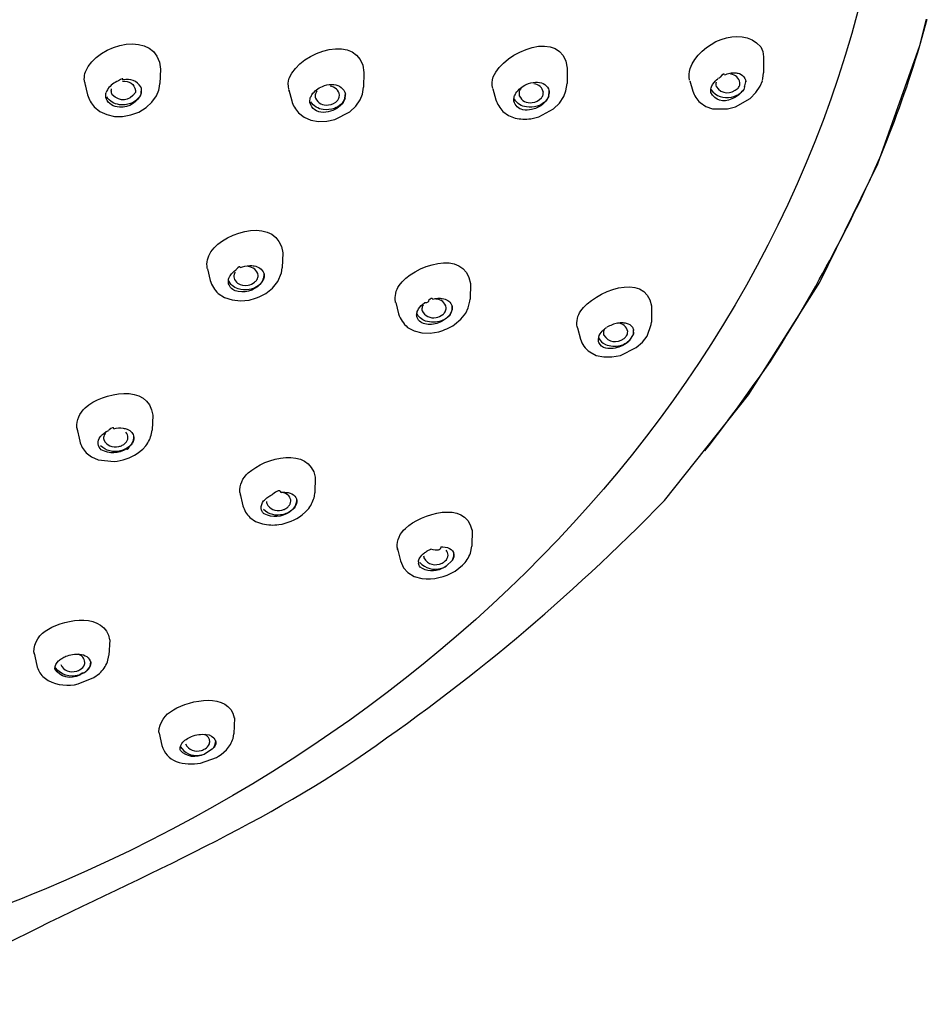
# Model space of a CAD drawing. Extents: x 53 to 168, y 56 to 245.
# Drawn here: x 100 to 109, y 202 to 212 of the extents above; entities that cross this region are included whole.
import ezdxf

# ---------------------------------------------------------------- set-up
doc = ezdxf.new("R2010")
doc.units = 0
doc.header["$MEASUREMENT"] = 0
doc.layers.add('EBENE_1', color=7, linetype='CONTINUOUS')

# ---------------------------------------------------------------- blocks, each defined once
blk = doc.blocks.new('BLOCK_2')
at = {"layer": 'EBENE_1', "color": 7}
for points in [[(108.5302, 211.5676), (108.5957, 211.8282)], [(108.5319, 211.5676), (108.6053, 211.8251)], [(108.1161, 210.4025), (108.5302, 211.5676)], [(106.9896, 211.457), (106.9906, 211.298)], [(101.0463, 211.3328), (101.0392, 211.1919)], [(103.0518, 211.3025), (103.0474, 211.1556)], [(105.0562, 211.3449), (105.0543, 211.1919)], [(106.9848, 211.2434), (106.9906, 211.298)], [(106.2644, 211.2207), (106.2947, 211.1161)], [(106.7557, 211.1767), (106.7584, 211.2009)], [(106.817, 211.2086), (106.8159, 211.2176)], [(106.8163, 211.216), (106.817, 211.2086)], [(106.9575, 211.1676), (106.9792, 211.2207)], [(106.9792, 211.222), (106.9848, 211.2434)], [(100.3007, 211.1933), (100.3264, 211.0811)], [(100.8006, 211.1237), (100.798, 211.1039)], [(100.8549, 211.0965), (100.8583, 211.1402)], [(101.0046, 211.072), (101.0282, 211.1282)], [(101.0282, 211.1282), (101.0363, 211.1645)], [(101.0363, 211.1645), (101.0392, 211.1919)], [(102.3154, 211.1161), (102.3115, 211.1297)], [(102.312, 211.1297), (102.3392, 211.0205)], [(103.036, 211.0873), (103.0474, 211.1556)], [(104.3226, 211.1388), (104.3257, 211.1297)], [(104.3231, 211.1402), (104.3518, 211.0327)], [(104.8171, 211.0811), (104.8197, 211.1039)], [(104.8745, 211.0675), (104.877, 211.1192)], [(105.0204, 211.0631), (105.0429, 211.1192)], [(105.0429, 211.1192), (105.0543, 211.1919)], [(106.8025, 211.1585), (106.7949, 211.1342)], [(106.8594, 211.0463), (106.9159, 211.1039)], [(106.9159, 211.1039), (106.9575, 211.1676)], [(100.9028, 210.9554), (100.9612, 211.01)], [(100.9612, 211.01), (101.0046, 211.072)], [(102.8079, 211.057), (102.8105, 211.0782)], [(102.8644, 211.0494), (102.868, 211.0949)], [(102.9698, 210.9692), (103.0129, 211.0314)], [(103.0129, 211.0314), (103.0362, 211.0873)], [(104.9776, 210.9995), (105.0204, 211.0631)], [(106.715, 210.963), (106.8594, 211.0463)], [(100.3927, 210.9614), (100.4484, 210.9161)], [(100.4484, 210.9161), (100.5154, 210.8858)], [(100.7543, 210.8829), (100.8327, 210.9116)], [(100.8327, 210.9116), (100.9028, 210.9554)], [(102.765, 210.8372), (102.912, 210.913)], [(102.912, 210.913), (102.9698, 210.9692)], [(104.4214, 210.9175), (104.4769, 210.8782)], [(104.7751, 210.8644), (104.9203, 210.9433)], [(104.9203, 210.9433), (104.9776, 210.9995)], [(106.3657, 211.004), (106.4211, 210.9676)], [(106.4211, 210.9676), (106.4862, 210.9433)], [(106.4862, 210.9433), (106.6361, 210.9418)], [(106.6361, 210.9418), (106.715, 210.963)], [(100.5154, 210.8858), (100.5915, 210.8691)], [(100.5915, 210.8691), (100.6725, 210.8675)], [(100.6725, 210.8675), (100.7543, 210.8829)], [(102.4073, 210.9039), (102.4627, 210.8615)], [(102.4627, 210.8615), (102.5292, 210.8327)], [(102.5292, 210.8327), (102.6043, 210.8191)], [(102.6043, 210.8191), (102.6842, 210.8207)], [(102.6842, 210.8207), (102.765, 210.8372)], [(104.4769, 210.8782), (104.5425, 210.8526)], [(104.6953, 210.8448), (104.7751, 210.8644)], [(107.5446, 209.2356), (108.1161, 210.4025)], [(102.2514, 209.5234), (102.2457, 209.3765)], [(101.5086, 209.366), (101.5356, 209.2523)], [(102.2391, 209.3281), (102.2457, 209.3765)], [(102.2033, 209.2434), (102.2391, 209.3281)], [(102.0831, 209.1236), (102.1499, 209.1765)], [(102.1499, 209.1765), (102.203, 209.2418)], [(104.101, 209.222), (104.0978, 209.0675)], [(106.8411, 208.1265), (107.5446, 209.2356)], [(101.6154, 209.1236), (101.6772, 209.084)], [(101.6772, 209.084), (101.7508, 209.0599)], [(104.0966, 209.0477), (104.0978, 209.069)], [(101.7508, 209.0599), (101.8331, 209.0508)], [(101.8331, 209.0508), (101.9191, 209.0584)], [(103.3634, 209.0342), (103.3617, 209.0418)], [(103.3641, 209.0342), (103.3927, 208.9221)], [(104.0552, 208.9311), (104.0802, 208.9812)], [(104.0802, 208.9812), (104.0966, 209.0477)], [(105.8854, 209.0024), (105.8847, 208.8417)], [(104.0075, 208.8704), (104.055, 208.9311)], [(103.4823, 208.7901), (103.5474, 208.7554)], [(103.9448, 208.8174), (104.0075, 208.8704)], [(105.152, 208.7948), (105.1544, 208.7857)], [(105.1551, 208.7857), (105.1852, 208.6735)], [(105.842, 208.7023), (105.8834, 208.8174)], [(105.8834, 208.8174), (105.8847, 208.8417)], [(103.5474, 208.7554), (103.6227, 208.7357)], [(103.6227, 208.7357), (103.7045, 208.7342)], [(103.7045, 208.7342), (103.7886, 208.7462)], [(105.7073, 208.725), (105.6649, 208.6568)], [(105.7073, 208.725), (105.709, 208.766)], [(105.7983, 208.6448), (105.842, 208.7023)], [(105.5798, 208.5144), (105.7359, 208.5902)], [(105.7359, 208.5902), (105.7983, 208.6448)], [(105.2772, 208.5476), (105.3418, 208.5144)], [(105.3418, 208.5144), (105.4155, 208.4992)], [(105.4155, 208.4992), (105.4965, 208.4992)], [(105.4965, 208.4992), (105.5798, 208.5144)], [(106.0153, 207.0855), (106.8411, 208.1265)], [(100.9694, 207.9234), (100.9622, 207.7764)], [(100.2205, 207.8007), (100.2498, 207.6689)], [(100.9581, 207.7432), (100.9622, 207.7764)], [(100.8725, 207.59), (100.9017, 207.6235)], [(100.3133, 207.5537), (100.3667, 207.5129)], [(100.3667, 207.5129), (100.4318, 207.4841)], [(100.817, 207.5463), (100.8725, 207.59)], [(100.4318, 207.4841), (100.5882, 207.4674)], [(102.5719, 207.3129), (102.5664, 207.1584)], [(101.8271, 207.1629), (101.8579, 207.0325)], [(102.5635, 207.1281), (102.5664, 207.1599)], [(102.3218, 207.0462), (102.3234, 207.0492)], [(102.4422, 206.9415), (102.4765, 206.9718)], [(102.4765, 206.9718), (102.5084, 207.0068)], [(101.9274, 206.9174), (101.9837, 206.8779)], [(101.9837, 206.8779), (102.0515, 206.8537)], [(104.1174, 206.7946), (104.1141, 206.634)], [(103.3776, 206.6204), (103.4101, 206.4885)], [(104.1017, 206.5644), (104.1141, 206.6356)], [(103.4101, 206.49), (103.4404, 206.4218)], [(103.924, 206.4961), (103.8633, 206.437)], [(103.9495, 206.387), (104.024, 206.4461)], [(103.4404, 206.4218), (103.4852, 206.3732)], [(103.4852, 206.3732), (103.5472, 206.3369)], [(103.5472, 206.3369), (103.6217, 206.3157)], [(100.5448, 205.7113), (100.5369, 205.5597)], [(99.7986, 205.581), (99.825, 205.4582)], [(100.3574, 205.4977), (100.3574, 205.5021)], [(100.5236, 205.4946), (100.5369, 205.5581)], [(100.3877, 205.3385), (100.4439, 205.3793)], [(99.8851, 205.3492), (99.938, 205.3097)], [(100.2349, 205.2763), (100.3881, 205.3385)], [(101.7737, 204.943), (101.7675, 204.7854)], [(101.0311, 204.793), (101.059, 204.6688)], [(101.7606, 204.7399), (101.7675, 204.7854)], [(101.556, 204.6324), (101.4802, 204.5854)], [(101.6431, 204.5808), (101.6964, 204.628)], [(101.4402, 204.496), (101.5971, 204.552)], [(101.5971, 204.552), (101.6183, 204.5642)], [(101.6182, 204.5642), (101.6431, 204.5808)]]:
    blk.add_lwpolyline(points, dxfattribs=at)
for points in [[(108.286, 214.1905), (107.9976, 209.1374), (104.4679, 205.158), (99.8992, 203.2525), (98.7351, 202.7671), (97.5548, 202.4095), (96.328, 202.1201)], [(99.5185, 202.714), (100.6563, 203.2907), (101.9029, 203.8065), (102.9619, 204.527), (104.0893, 205.2942), (105.062, 206.11), (106.0153, 207.0855)]]:
    blk.add_open_spline(points, degree=3, knots=[0, 0, 0, 0, 1, 1, 1, 2, 2, 2, 2], dxfattribs=at)
for points in [[(106.2665, 211.3402), (106.3591, 211.5884), (106.7577, 211.7858), (106.9624, 211.554)], [(100.3049, 211.3085), (100.417, 211.5874), (101.0175, 211.7424), (101.0463, 211.3328)], [(102.3156, 211.2463), (102.42, 211.5126), (103.016, 211.7119), (103.0518, 211.3025)], [(104.326, 211.2584), (104.4245, 211.5097), (105.0111, 211.7502), (105.0558, 211.3449)], [(106.9624, 211.554), (106.9796, 211.5245), (106.9889, 211.4911), (106.9896, 211.457)], [(108.1502, 210.4903), (108.2956, 210.8424), (108.4234, 211.2019), (108.5319, 211.5672)], [(100.2947, 211.2343), (100.2942, 211.2593), (100.2976, 211.2844), (100.3049, 211.3085)], [(106.2623, 211.2267), (106.2534, 211.2641), (106.2551, 211.3033), (106.2665, 211.3402)], [(106.6592, 211.2949), (106.6754, 211.2975), (106.6916, 211.2985), (106.7085, 211.298)], [(106.7085, 211.298), (106.7233, 211.2968), (106.7377, 211.2942), (106.7522, 211.2903)], [(100.2982, 211.2024), (100.2961, 211.2129), (100.2951, 211.2234), (100.2947, 211.2343)], [(100.2982, 211.2024), (100.2982, 211.1936), (100.3002, 211.185), (100.3047, 211.1767)], [(100.6301, 211.2176), (100.5882, 211.2028), (100.5524, 211.1754), (100.5269, 211.1388)], [(100.6757, 211.2296), (100.6782, 211.246), (100.663, 211.242), (100.6303, 211.2183)], [(100.6706, 211.2146), (100.739, 211.2207), (100.7869, 211.189), (100.8008, 211.1237)], [(100.8527, 211.1585), (100.8125, 211.2196), (100.7488, 211.2444), (100.6757, 211.2296)], [(102.3101, 211.1357), (102.3025, 211.1724), (102.3044, 211.2105), (102.3156, 211.2463)], [(104.321, 211.1449), (104.3131, 211.1824), (104.3148, 211.2215), (104.326, 211.2584)], [(104.6521, 211.1828), (104.6807, 211.196), (104.712, 211.204), (104.7434, 211.2055)], [(104.7434, 211.2055), (104.7983, 211.2086), (104.8438, 211.1862), (104.8715, 211.1402)], [(106.4921, 211.1872), (106.5052, 211.2079), (106.5221, 211.2258), (106.5417, 211.2403)], [(106.5221, 211.2071), (106.5183, 211.1929), (106.5183, 211.1783), (106.5224, 211.1645)], [(106.562, 211.2555), (106.5583, 211.2479), (106.5517, 211.2431), (106.5417, 211.2406)], [(106.6051, 211.2782), (106.6051, 211.2951), (106.591, 211.2877), (106.562, 211.2563)], [(106.6051, 211.2782), (106.6223, 211.2849), (106.6409, 211.2906), (106.6592, 211.2949)], [(106.7584, 211.2009), (106.7495, 211.2489), (106.7157, 211.2782), (106.6664, 211.2842)], [(106.7522, 211.2903), (106.7763, 211.2815), (106.796, 211.2648), (106.8077, 211.2419)], [(106.8025, 211.1585), (106.807, 211.1752), (106.8118, 211.1921), (106.817, 211.2086)], [(106.8077, 211.2419), (106.8122, 211.2338), (106.8149, 211.225), (106.8159, 211.216)], [(100.5066, 211.0631), (100.5054, 211.0768), (100.5069, 211.0906), (100.5107, 211.1039)], [(100.5174, 211.1206), (100.5145, 211.1152), (100.5124, 211.1097), (100.5107, 211.1039)], [(100.5269, 211.1388), (100.5231, 211.133), (100.52, 211.1268), (100.5174, 211.1206)], [(100.5629, 211.0994), (100.56, 211.1125), (100.5602, 211.1259), (100.5638, 211.1388)], [(100.798, 211.1039), (100.7333, 211.015), (100.6503, 211.0066), (100.57, 211.0811)], [(100.859, 211.1313), (100.8582, 211.1406), (100.8561, 211.1497), (100.8527, 211.1585)], [(100.8551, 211.0934), (100.8589, 211.1056), (100.8602, 211.1185), (100.859, 211.1313)], [(102.5383, 211.0827), (102.5638, 211.1201), (102.5997, 211.1485), (102.6417, 211.1645)], [(102.589, 211.1192), (102.5823, 211.1104), (102.5773, 211.1008), (102.5737, 211.0904)], [(102.6417, 211.1645), (102.6708, 211.1767), (102.7022, 211.1828), (102.7335, 211.1828)], [(102.8105, 211.0782), (102.8024, 211.128), (102.7688, 211.159), (102.718, 211.1661)], [(102.7335, 211.1828), (102.7914, 211.185), (102.8382, 211.159), (102.8644, 211.1084)], [(102.8644, 211.1084), (102.8667, 211.1016), (102.868, 211.0946), (102.8689, 211.0873)], [(104.5498, 211.0978), (104.5747, 211.1357), (104.6104, 211.1652), (104.6521, 211.1828)], [(104.5832, 211.113), (104.5796, 211.0991), (104.5796, 211.0846), (104.583, 211.0706)], [(104.5985, 211.1418), (104.5918, 211.1332), (104.5866, 211.1237), (104.5832, 211.113)], [(104.8199, 211.1039), (104.8114, 211.1531), (104.7778, 211.1829), (104.7275, 211.1888)], [(104.8715, 211.1402), (104.875, 211.1325), (104.877, 211.1244), (104.8777, 211.1161)], [(104.8777, 211.1161), (104.8786, 211.109), (104.8786, 211.102), (104.8781, 211.0949)], [(106.2944, 211.1161), (106.3088, 211.0732), (106.3329, 211.0353), (106.3657, 211.004)], [(106.4711, 211.1039), (106.4694, 211.1192), (106.4707, 211.1345), (106.4749, 211.1495)], [(106.6785, 211.0403), (106.5903, 211.0029), (106.5138, 211.0226), (106.4711, 211.1039)], [(106.4725, 211.1326), (106.5214, 211.0665), (106.5941, 211.0408), (106.6757, 211.0586)], [(106.4749, 211.1495), (106.4783, 211.163), (106.4842, 211.1757), (106.4921, 211.1872)], [(106.5224, 211.1645), (106.5831, 211.0846), (106.6633, 211.0806), (106.7405, 211.148)], [(106.7949, 211.1342), (106.766, 211.092), (106.726, 211.0596), (106.6785, 211.0403)], [(106.7405, 211.148), (106.747, 211.1566), (106.7522, 211.1662), (106.7557, 211.1767)], [(106.7629, 211.0994), (106.7753, 211.1094), (106.786, 211.1213), (106.7949, 211.1342)], [(100.3264, 211.0811), (100.3395, 211.0364), (100.3616, 210.9964), (100.3927, 210.9614)], [(100.5093, 211.0463), (100.508, 211.0519), (100.5071, 211.0574), (100.5066, 211.0631)], [(100.6413, 210.96), (100.5801, 210.9602), (100.5329, 210.9909), (100.5093, 211.0463)], [(100.6403, 210.9842), (100.5886, 210.9912), (100.5448, 211.0183), (100.5161, 211.0615)], [(100.57, 211.0811), (100.5672, 211.087), (100.5648, 211.093), (100.5629, 211.0994)], [(100.8551, 211.0934), (100.8165, 211.0043), (100.7395, 210.9571), (100.6413, 210.96)], [(100.8549, 211.0965), (100.8361, 211.0482), (100.7991, 211.0128), (100.7502, 210.9948)], [(102.3392, 211.0205), (102.3525, 210.9762), (102.3752, 210.9373), (102.4073, 210.9039)], [(102.5184, 211.0055), (102.517, 211.0198), (102.5184, 211.0341), (102.5223, 211.0479)], [(102.6519, 210.9085), (102.5845, 210.908), (102.5359, 210.942), (102.5184, 211.0055)], [(102.5223, 211.0479), (102.5266, 211.0601), (102.532, 211.0717), (102.5383, 211.0827)], [(102.6503, 210.9358), (102.5981, 210.9423), (102.5544, 210.9693), (102.5263, 211.0131)], [(102.5737, 211.0904), (102.57, 211.0768), (102.57, 211.0629), (102.5733, 211.0494)], [(102.5733, 211.0494), (102.5973, 210.9981), (102.6438, 210.974), (102.7009, 210.9812)], [(102.7009, 210.9812), (102.7373, 210.984), (102.7692, 211.0004), (102.7926, 211.0283)], [(102.8649, 211.0463), (102.8434, 210.9898), (102.801, 210.948), (102.7442, 210.9266)], [(102.8644, 211.0494), (102.8462, 211.001), (102.8091, 210.9652), (102.76, 210.948)], [(102.7926, 211.0283), (102.7993, 211.0369), (102.8045, 211.0465), (102.8079, 211.057)], [(102.8649, 211.0463), (102.8686, 211.0596), (102.8699, 211.0742), (102.8687, 211.0882)], [(104.3518, 211.0327), (104.3665, 210.9892), (104.3897, 210.9506), (104.4214, 210.9175)], [(104.5296, 211.019), (104.5281, 211.0339), (104.5294, 211.0488), (104.5337, 211.0631)], [(104.6192, 210.9342), (104.5728, 210.9432), (104.5408, 210.9733), (104.5296, 211.019)], [(104.5337, 211.0631), (104.5374, 211.0753), (104.5429, 211.087), (104.5498, 211.0978)], [(104.6524, 210.9614), (104.6025, 210.9681), (104.561, 210.9947), (104.5346, 211.0372)], [(104.583, 211.0706), (104.6075, 211.0212), (104.6535, 210.9979), (104.71, 211.004)], [(104.71, 211.004), (104.7461, 211.0083), (104.778, 211.0252), (104.8019, 211.0524)], [(104.8753, 211.0796), (104.8553, 211.0203), (104.8128, 210.9757), (104.7541, 210.9525)], [(104.8745, 211.0675), (104.8524, 211.0191), (104.8112, 210.9845), (104.759, 210.9692)], [(104.8019, 211.0524), (104.8085, 211.0612), (104.8137, 211.0708), (104.8171, 211.0811)], [(104.8739, 211.0736), (104.8705, 211.0805), (104.8719, 211.0879), (104.8781, 211.0958)], [(106.6757, 211.0586), (106.7074, 211.0656), (106.7371, 211.0796), (106.7629, 211.0994)], [(100.7502, 210.9948), (100.7147, 210.9831), (100.6773, 210.9795), (100.6403, 210.9842)], [(102.76, 210.948), (102.7247, 210.9358), (102.6872, 210.9316), (102.6503, 210.9358)], [(102.7442, 210.9266), (102.7146, 210.9151), (102.6836, 210.9091), (102.6519, 210.9085)], [(104.7034, 210.9358), (104.676, 210.9296), (104.6469, 210.929), (104.6192, 210.9342)], [(104.759, 210.9692), (104.7246, 210.9581), (104.6881, 210.9554), (104.6524, 210.9614)], [(104.7541, 210.9525), (104.7377, 210.9452), (104.7208, 210.9395), (104.7034, 210.9358)], [(104.5425, 210.8526), (104.593, 210.8422), (104.644, 210.8396), (104.6953, 210.8448)], [(107.0581, 208.4524), (107.4753, 209.1083), (107.8391, 209.7772), (108.1502, 210.4903)], [(101.542, 209.5341), (101.6872, 209.7451), (102.2064, 209.8852), (102.251, 209.5234)], [(103.3974, 209.2024), (103.5341, 209.3989), (104.048, 209.5784), (104.1005, 209.222)], [(101.507, 209.3705), (101.4977, 209.428), (101.51, 209.485), (101.542, 209.5341)], [(101.733, 209.2993), (101.7482, 209.3231), (101.7685, 209.3433), (101.7926, 209.3584)], [(101.8335, 209.3796), (101.8305, 209.3951), (101.8169, 209.3882), (101.7925, 209.3586)], [(101.8335, 209.3796), (101.8626, 209.391), (101.8936, 209.3977), (101.9248, 209.3994)], [(102.0087, 209.3009), (101.9994, 209.355), (101.9615, 209.386), (101.9053, 209.3887)], [(101.9248, 209.3994), (101.9398, 209.3996), (101.9544, 209.3986), (101.969, 209.3963)], [(101.969, 209.3963), (102.0126, 209.3896), (102.0466, 209.3639), (102.0639, 209.3235)], [(101.7153, 209.2311), (101.7139, 209.2454), (101.7157, 209.2601), (101.7208, 209.2737)], [(101.7208, 209.2737), (101.7237, 209.2828), (101.7281, 209.2914), (101.733, 209.2993)], [(101.7692, 209.3009), (101.768, 209.2921), (101.7685, 209.2835), (101.7703, 209.275)], [(101.7806, 209.3328), (101.7746, 209.3229), (101.7706, 209.3121), (101.7692, 209.3009)], [(101.7703, 209.275), (101.7763, 209.2554), (101.7882, 209.2387), (101.8051, 209.2265)], [(101.9737, 209.2356), (101.9826, 209.2425), (101.9904, 209.2504), (101.9968, 209.2599)], [(101.9968, 209.2599), (102.0038, 209.2725), (102.008, 209.2864), (102.0087, 209.3009)], [(102.0491, 209.2434), (102.0574, 209.2566), (102.0629, 209.2716), (102.0653, 209.2871)], [(102.0639, 209.2737), (102.0605, 209.262), (102.0555, 209.2506), (102.0493, 209.2403)], [(102.0639, 209.3235), (102.0658, 209.3181), (102.0669, 209.3126), (102.0676, 209.3069)], [(102.0676, 209.3069), (102.0686, 209.2957), (102.0674, 209.2843), (102.0639, 209.2737)], [(102.0653, 209.2871), (102.0669, 209.2966), (102.0674, 209.3064), (102.0665, 209.3159)], [(105.188, 208.9524), (105.3158, 209.1376), (105.8251, 209.3526), (105.8851, 209.0024)], [(101.5356, 209.2523), (101.5505, 209.2027), (101.5777, 209.1591), (101.6154, 209.1236)], [(101.7212, 209.2084), (101.7182, 209.2156), (101.7162, 209.2232), (101.7153, 209.2311)], [(101.8102, 209.1705), (101.767, 209.1838), (101.7336, 209.2136), (101.7157, 209.2554)], [(101.8118, 209.1431), (101.7709, 209.1488), (101.7387, 209.1717), (101.7212, 209.2084)], [(101.8051, 209.2265), (101.8362, 209.2063), (101.8731, 209.1994), (101.9094, 209.2068)], [(101.9196, 209.1629), (101.8829, 209.1562), (101.8455, 209.1588), (101.8102, 209.1705)], [(102.0493, 209.2403), (101.9914, 209.1633), (101.9069, 209.1288), (101.8118, 209.1431)], [(101.9094, 209.2068), (101.9332, 209.2101), (101.9554, 209.2201), (101.9737, 209.2356)], [(102.0491, 209.2434), (102.0183, 209.1994), (101.9727, 209.1713), (101.9196, 209.1629)], [(103.3617, 209.0418), (103.3536, 209.0983), (103.366, 209.1541), (103.3974, 209.2024)], [(101.9191, 209.0584), (101.9768, 209.0723), (102.0316, 209.094), (102.0831, 209.1236)], [(103.7297, 209.0675), (103.7233, 209.0804), (103.7097, 209.0757), (103.6892, 209.0535)], [(103.7297, 209.0675), (103.7462, 209.0718), (103.7629, 209.0749), (103.78, 209.0766)], [(103.8628, 208.9826), (103.853, 209.0356), (103.8149, 209.0661), (103.7598, 209.069)], [(103.78, 209.0766), (103.7948, 209.0773), (103.8096, 209.0763), (103.8239, 209.0735)], [(103.8239, 209.0735), (103.8645, 209.0702), (103.8973, 209.0489), (103.9152, 209.0129)], [(103.5746, 208.9386), (103.5781, 208.9503), (103.5831, 208.9615), (103.5893, 208.9721)], [(103.5893, 208.9721), (103.6049, 208.9951), (103.6251, 209.0153), (103.6483, 209.0311)], [(103.6229, 208.9721), (103.6227, 208.9658), (103.6234, 208.9596), (103.6249, 208.9538)], [(103.6349, 209.0129), (103.6275, 209.0003), (103.6235, 208.9863), (103.6229, 208.9721)], [(103.689, 209.0539), (103.694, 209.0391), (103.6806, 209.0315), (103.6485, 209.0311)], [(103.8507, 208.9417), (103.8582, 208.9541), (103.8623, 208.9683), (103.8628, 208.9826)], [(103.9152, 209.0129), (103.9172, 209.0091), (103.9188, 209.005), (103.9197, 209.0008)], [(103.9214, 208.9917), (103.9226, 208.98), (103.9215, 208.9683), (103.9181, 208.9569)], [(103.9197, 209.0008), (103.9205, 208.9977), (103.921, 208.9948), (103.9214, 208.9917)], [(103.9198, 208.9658), (103.9215, 208.9764), (103.9219, 208.9872), (103.9207, 208.9977)], [(103.3927, 208.9221), (103.4091, 208.8699), (103.4399, 208.8249), (103.4823, 208.7901)], [(103.5715, 208.9023), (103.57, 208.9145), (103.571, 208.9267), (103.5746, 208.9386)], [(103.6578, 208.8523), (103.6191, 208.8661), (103.5887, 208.8938), (103.5715, 208.9311)], [(103.5746, 208.8887), (103.5731, 208.8935), (103.572, 208.8976), (103.5715, 208.9023)], [(103.6671, 208.8205), (103.6246, 208.8256), (103.5915, 208.8496), (103.5746, 208.8887)], [(103.6249, 208.9538), (103.6523, 208.8994), (103.7023, 208.8764), (103.7636, 208.8873)], [(103.7636, 208.8873), (103.7868, 208.8916), (103.8089, 208.9014), (103.8278, 208.9161)], [(103.8795, 208.8932), (103.857, 208.8711), (103.8309, 208.8534), (103.8022, 208.8401)], [(103.9019, 208.9174), (103.8811, 208.8875), (103.8509, 208.8661), (103.8156, 208.8554)], [(103.8278, 208.9161), (103.8368, 208.9231), (103.8445, 208.9317), (103.8507, 208.9417)], [(103.906, 208.9295), (103.8988, 208.9162), (103.89, 208.9042), (103.8795, 208.8932)], [(103.9019, 208.9174), (103.9109, 208.9324), (103.9171, 208.9488), (103.9198, 208.9658)], [(103.9181, 208.9569), (103.9147, 208.9454), (103.9095, 208.934), (103.9035, 208.9236)], [(105.152, 208.7948), (105.1442, 208.8503), (105.157, 208.9052), (105.188, 208.9524)], [(103.8156, 208.8554), (103.7641, 208.8368), (103.7095, 208.8358), (103.6578, 208.8523)], [(103.8022, 208.8401), (103.7595, 208.822), (103.7133, 208.8153), (103.6671, 208.8205)], [(103.7886, 208.7462), (103.8442, 208.7622), (103.8962, 208.786), (103.9448, 208.8174)], [(105.4241, 208.775), (105.4133, 208.7571), (105.4098, 208.7364), (105.4143, 208.7159)], [(105.4222, 208.7736), (105.4246, 208.775), (105.4271, 208.7765), (105.4293, 208.7781)], [(105.4293, 208.7781), (105.4341, 208.7829), (105.4398, 208.787), (105.446, 208.7901)], [(105.5512, 208.8327), (105.5147, 208.8236), (105.4796, 208.8096), (105.4462, 208.7907)], [(105.5512, 208.8327), (105.5643, 208.8346), (105.5778, 208.8361), (105.5912, 208.8372)], [(105.6518, 208.7478), (105.6415, 208.7993), (105.605, 208.8293), (105.5516, 208.8327)], [(105.5912, 208.8372), (105.6067, 208.8365), (105.6215, 208.8344), (105.6363, 208.8311)], [(105.6363, 208.8311), (105.6615, 208.8256), (105.6832, 208.8119), (105.6987, 208.7917)], [(105.6987, 208.7917), (105.7018, 208.7865), (105.7042, 208.7808), (105.7056, 208.775)], [(105.7056, 208.775), (105.7073, 208.7702), (105.7087, 208.765), (105.7097, 208.7598)], [(105.3625, 208.6568), (105.3606, 208.6815), (105.3669, 208.7056), (105.3805, 208.7264)], [(105.3633, 208.6871), (105.3783, 208.6577), (105.4022, 208.6353), (105.4326, 208.622)], [(105.3805, 208.7264), (105.3921, 208.7443), (105.406, 208.7602), (105.4222, 208.7736)], [(105.4143, 208.7159), (105.4658, 208.6417), (105.5388, 208.6301), (105.6167, 208.6796)], [(105.6167, 208.6796), (105.6253, 208.6875), (105.6329, 208.6959), (105.6398, 208.7054)], [(105.6398, 208.7054), (105.6474, 208.7181), (105.6515, 208.7328), (105.6518, 208.7478)], [(105.7101, 208.7433), (105.7097, 208.7371), (105.7087, 208.7311), (105.7073, 208.725)], [(105.7101, 208.7433), (105.7104, 208.7481), (105.7101, 208.7555), (105.7094, 208.7595)], [(105.1847, 208.6751), (105.2012, 208.6232), (105.2331, 208.5795), (105.2772, 208.5476)], [(105.3668, 208.6417), (105.3647, 208.646), (105.3631, 208.6515), (105.3625, 208.6568)], [(105.4357, 208.5841), (105.4045, 208.5924), (105.3802, 208.6124), (105.3668, 208.6417)], [(105.4326, 208.622), (105.4792, 208.602), (105.5302, 208.5984), (105.5795, 208.6113)], [(105.5816, 208.6022), (105.5354, 208.5828), (105.4851, 208.5764), (105.4357, 208.5841)], [(105.5795, 208.6113), (105.595, 208.6157), (105.6102, 208.6217), (105.6243, 208.6296)], [(105.6649, 208.6568), (105.6412, 208.6331), (105.6126, 208.6144), (105.5816, 208.6022)], [(105.6243, 208.6296), (105.6391, 208.6363), (105.6529, 208.6456), (105.6649, 208.6568)], [(106.4132, 207.572), (106.6361, 207.8603), (106.8476, 208.1545), (107.0581, 208.4524)], [(100.3038, 207.9978), (100.4699, 208.1506), (100.9331, 208.2458), (100.9691, 207.9234)], [(100.2205, 207.8007), (100.2172, 207.8769), (100.2468, 207.9461), (100.3038, 207.9978)], [(100.586, 207.7916), (100.5839, 207.8098), (100.5671, 207.8045), (100.5354, 207.7756)], [(100.2205, 207.8007), (100.2212, 207.7928), (100.2227, 207.7849), (100.2251, 207.7773)], [(100.4306, 207.6431), (100.4291, 207.6681), (100.4367, 207.6917), (100.452, 207.7113)], [(100.452, 207.7113), (100.4578, 207.7187), (100.4637, 207.7256), (100.4699, 207.7325)], [(100.4699, 207.7325), (100.4806, 207.7415), (100.4916, 207.7502), (100.503, 207.7583)], [(100.4901, 207.728), (100.4868, 207.7203), (100.4849, 207.7122), (100.4842, 207.7037)], [(100.5109, 207.7568), (100.5023, 207.7487), (100.4951, 207.7389), (100.4901, 207.728)], [(100.503, 207.7583), (100.5133, 207.7645), (100.524, 207.7702), (100.5354, 207.7749)], [(100.586, 207.7916), (100.6156, 207.7995), (100.6478, 207.8012), (100.6785, 207.7962)], [(100.6785, 207.7962), (100.6923, 207.7943), (100.7055, 207.7907), (100.7185, 207.7856)], [(100.7245, 207.7037), (100.7248, 207.7234), (100.7179, 207.742), (100.7052, 207.7568)], [(100.7185, 207.7856), (100.7543, 207.772), (100.7775, 207.7444), (100.7832, 207.7068)], [(100.7831, 207.7022), (100.7832, 207.7075), (100.7831, 207.7125), (100.7825, 207.7179)], [(100.9017, 207.6235), (100.9286, 207.6595), (100.9476, 207.6994), (100.9581, 207.7432)], [(100.2498, 207.6689), (100.2616, 207.6254), (100.2828, 207.5869), (100.3133, 207.5537)], [(100.4618, 207.584), (100.4435, 207.5992), (100.4327, 207.6195), (100.4306, 207.6431)], [(100.6509, 207.5735), (100.5784, 207.5558), (100.5088, 207.5732), (100.4549, 207.6235)], [(100.4842, 207.7037), (100.4839, 207.6972), (100.4845, 207.6905), (100.4861, 207.6839)], [(100.4861, 207.6839), (100.5154, 207.6243), (100.5695, 207.6009), (100.6356, 207.6159)], [(100.6356, 207.6159), (100.6472, 207.6186), (100.6578, 207.6226), (100.6685, 207.6279)], [(100.6685, 207.6279), (100.6795, 207.6336), (100.6892, 207.6407), (100.6981, 207.6491)], [(100.6981, 207.6491), (100.7061, 207.6567), (100.7128, 207.666), (100.7174, 207.6765)], [(100.7434, 207.6219), (100.7304, 207.6097), (100.7155, 207.5995), (100.6997, 207.5916)], [(100.7102, 207.5932), (100.7099, 207.5778), (100.7211, 207.5868), (100.7438, 207.6197)], [(100.7174, 207.6765), (100.7217, 207.6848), (100.7243, 207.6943), (100.7245, 207.7037)], [(100.7434, 207.6219), (100.7655, 207.6438), (100.7791, 207.6717), (100.7831, 207.7022)], [(100.7681, 207.6491), (100.7608, 207.6388), (100.7527, 207.6292), (100.7438, 207.6204)], [(100.7832, 207.7068), (100.7846, 207.6863), (100.7794, 207.6664), (100.7681, 207.6491)], [(101.9108, 207.3566), (102.0755, 207.5082), (102.5115, 207.6204), (102.5712, 207.3129)], [(100.7102, 207.5932), (100.6315, 207.5423), (100.5428, 207.5385), (100.4618, 207.584)], [(100.5882, 207.4674), (100.6699, 207.4752), (100.7477, 207.502), (100.817, 207.5463)], [(100.6997, 207.5916), (100.6842, 207.5838), (100.668, 207.5778), (100.6509, 207.5735)], [(101.8271, 207.1629), (101.8243, 207.2378), (101.8541, 207.306), (101.9108, 207.3566)], [(101.8271, 207.1629), (101.8285, 207.1544), (101.8302, 207.146), (101.8326, 207.1379)], [(102.1129, 207.1234), (102.1249, 207.1306), (102.1375, 207.1374), (102.1506, 207.143)], [(102.2352, 207.1644), (102.2223, 207.1906), (102.194, 207.1834), (102.1506, 207.1429)], [(102.2352, 207.1644), (102.2515, 207.1666), (102.2691, 207.1666), (102.2853, 207.1644)], [(102.3111, 207.1294), (102.2908, 207.1503), (102.2645, 207.163), (102.2352, 207.1658)], [(102.2853, 207.1644), (102.3111, 207.162), (102.3356, 207.1532), (102.357, 207.1386)], [(102.3306, 207.0779), (102.3306, 207.0969), (102.3235, 207.115), (102.3111, 207.1294)], [(102.357, 207.1386), (102.3749, 207.125), (102.3859, 207.1062), (102.3886, 207.084)], [(102.5084, 207.0068), (102.5347, 207.0437), (102.5528, 207.084), (102.5635, 207.1281)], [(101.8579, 207.0325), (101.8705, 206.9884), (101.8941, 206.9493), (101.9274, 206.9174)], [(102.0383, 207.0068), (102.0366, 207.0335), (102.0452, 207.059), (102.0627, 207.0795)], [(102.0627, 207.0795), (102.0676, 207.0848), (102.0724, 207.0898), (102.0774, 207.0946)], [(102.0774, 207.0946), (102.0886, 207.1053), (102.1003, 207.1148), (102.1129, 207.1234)], [(102.0905, 207.075), (102.09, 207.0685), (102.0906, 207.0616), (102.0924, 207.0552)], [(102.0924, 207.0552), (102.122, 206.9965), (102.1759, 206.9737), (102.2417, 206.9885)], [(102.3039, 207.022), (102.3111, 207.029), (102.317, 207.0371), (102.3218, 207.0462)], [(102.3234, 207.0492), (102.3277, 207.0578), (102.3301, 207.0679), (102.3306, 207.0779)], [(102.3494, 206.9961), (102.3716, 207.0176), (102.3854, 207.0459), (102.3886, 207.0764)], [(102.3886, 207.084), (102.3907, 207.0629), (102.3857, 207.0425), (102.3738, 207.0249)], [(102.3886, 207.0764), (102.3892, 207.0819), (102.389, 207.0876), (102.3883, 207.0931)], [(103.4615, 206.8097), (103.6173, 206.9544), (104.0485, 207.0912), (104.1165, 206.7946)], [(102.0476, 206.9765), (102.0421, 206.9853), (102.0388, 206.9959), (102.0383, 207.0068)], [(102.0689, 206.9522), (102.0603, 206.9586), (102.0529, 206.9667), (102.0476, 206.9765)], [(102.2569, 206.9462), (102.1849, 206.9289), (102.1158, 206.9458), (102.0608, 206.9946)], [(102.316, 206.9689), (102.239, 206.9184), (102.1504, 206.9119), (102.0689, 206.9522)], [(102.2138, 206.8461), (102.2967, 206.8602), (102.3742, 206.8928), (102.4422, 206.9415)], [(102.2417, 206.9885), (102.2529, 206.9916), (102.2638, 206.9956), (102.2744, 207.0006)], [(102.3055, 206.9642), (102.2896, 206.9572), (102.2736, 206.9512), (102.2569, 206.9462)], [(102.2744, 207.0006), (102.285, 207.0068), (102.2948, 207.0139), (102.3039, 207.022)], [(102.3494, 206.9961), (102.3359, 206.9842), (102.3211, 206.9734), (102.3055, 206.9642)], [(102.3494, 206.9961), (102.3394, 206.9856), (102.3282, 206.9763), (102.316, 206.9689)], [(102.3738, 207.0249), (102.3669, 207.0144), (102.3585, 207.0046), (102.3494, 206.9961)], [(102.0515, 206.8537), (102.1051, 206.8419), (102.1592, 206.8394), (102.2138, 206.8461)], [(103.3776, 206.6204), (103.3757, 206.6938), (103.4058, 206.7605), (103.4615, 206.8097)], [(103.3801, 206.6066), (103.377, 206.6099), (103.3783, 206.6058), (103.3838, 206.5942)], [(103.3776, 206.6204), (103.3776, 206.6253), (103.3784, 206.6206), (103.3801, 206.6063)], [(103.6024, 206.5203), (103.6141, 206.5386), (103.6294, 206.5546), (103.6468, 206.5674)], [(103.6651, 206.581), (103.6663, 206.5732), (103.6602, 206.5686), (103.6468, 206.567)], [(103.6651, 206.581), (103.6792, 206.5898), (103.6938, 206.5973), (103.7093, 206.6037)], [(103.8084, 206.6265), (103.8084, 206.5925), (103.7753, 206.5849), (103.7092, 206.6035)], [(103.8084, 206.6265), (103.8382, 206.6292), (103.8675, 206.624), (103.8945, 206.6113)], [(103.8533, 206.4885), (103.8694, 206.504), (103.8787, 206.5241), (103.88, 206.5462)], [(103.88, 206.5462), (103.8792, 206.5646), (103.8726, 206.5818), (103.8607, 206.5961)], [(103.8945, 206.6113), (103.9178, 206.5994), (103.9336, 206.5791), (103.9388, 206.5536)], [(103.9372, 206.5355), (103.9383, 206.5445), (103.9386, 206.5536), (103.9377, 206.5629)], [(103.9388, 206.5536), (103.9396, 206.5455), (103.9391, 206.5374), (103.9372, 206.5295)], [(104.0239, 206.4461), (104.0575, 206.4799), (104.0838, 206.52), (104.1017, 206.5644)], [(103.5893, 206.4795), (103.59, 206.494), (103.5946, 206.5081), (103.6024, 206.5203)], [(103.5893, 206.4795), (103.59, 206.4843), (103.5906, 206.459), (103.59, 206.4647)], [(103.6049, 206.4278), (103.5968, 206.4385), (103.5917, 206.4509), (103.59, 206.4642)], [(103.6008, 206.4735), (103.6578, 206.4123), (103.7348, 206.3929), (103.816, 206.4173)], [(103.6399, 206.54), (103.6397, 206.5329), (103.6403, 206.5257), (103.642, 206.5188)], [(103.642, 206.5188), (103.683, 206.4514), (103.7496, 206.4347), (103.8239, 206.4673)], [(103.8239, 206.4673), (103.8342, 206.4737), (103.844, 206.4807), (103.8533, 206.4885)], [(103.924, 206.4961), (103.9307, 206.5085), (103.9352, 206.5217), (103.9372, 206.5355)], [(103.9372, 206.5295), (103.9346, 206.5176), (103.9302, 206.5064), (103.924, 206.4961)], [(103.8189, 206.4129), (103.7457, 206.3786), (103.6692, 206.3831), (103.6049, 206.4278)], [(103.6217, 206.3157), (103.7353, 206.3024), (103.8509, 206.3286), (103.9495, 206.387)], [(103.816, 206.4173), (103.8327, 206.4216), (103.8487, 206.4282), (103.8633, 206.437)], [(103.8633, 206.437), (103.8489, 206.4282), (103.834, 206.4201), (103.8189, 206.4129)], [(99.9407, 205.8174), (100.1152, 205.9207), (100.4987, 205.9819), (100.5441, 205.7113)], [(99.7962, 205.59), (99.7995, 205.6885), (99.8519, 205.769), (99.9407, 205.8174)], [(99.7962, 205.59), (99.7962, 205.5838), (99.7976, 205.5778), (99.8002, 205.5717)], [(100.0053, 205.4248), (100.0058, 205.4556), (100.0186, 205.4832), (100.0417, 205.5035)], [(100.0417, 205.5035), (100.0513, 205.5132), (100.0622, 205.5214), (100.0741, 205.5278)], [(100.0741, 205.5278), (100.0865, 205.5359), (100.0997, 205.5431), (100.1135, 205.5492)], [(100.1135, 205.5492), (100.1564, 205.5657), (100.202, 205.5724), (100.2479, 205.5686)], [(100.2995, 205.4885), (100.2963, 205.5292), (100.272, 205.558), (100.2329, 205.5702)], [(100.2479, 205.5686), (100.303, 205.5664), (100.3431, 205.5378), (100.3593, 205.487)], [(100.2956, 205.4674), (100.298, 205.4742), (100.2994, 205.4811), (100.2995, 205.4885)], [(100.3593, 205.487), (100.3585, 205.4567), (100.3457, 205.4298), (100.3228, 205.4096)], [(100.3517, 205.4567), (100.356, 205.4699), (100.3579, 205.4839), (100.3574, 205.4977)], [(100.4439, 205.3793), (100.478, 205.4126), (100.5047, 205.451), (100.5236, 205.4946)], [(99.825, 205.4582), (99.8367, 205.4171), (99.8567, 205.3807), (99.8851, 205.3492)], [(100.2504, 205.3642), (100.1512, 205.3209), (100.0603, 205.3389), (100.0053, 205.4248)], [(100.2389, 205.3626), (100.1493, 205.3371), (100.0679, 205.3624), (100.0119, 205.4355)], [(100.0615, 205.4689), (100.0927, 205.4071), (100.1507, 205.3847), (100.2194, 205.4038)], [(100.2194, 205.4038), (100.2318, 205.4069), (100.2432, 205.4121), (100.2542, 205.4188)], [(100.2902, 205.3854), (100.2739, 205.3764), (100.2567, 205.3688), (100.2389, 205.3626)], [(100.2504, 205.3642), (100.2529, 205.3792), (100.2661, 205.3864), (100.2902, 205.3854)], [(100.2542, 205.4188), (100.273, 205.4301), (100.2873, 205.4472), (100.2956, 205.4674)], [(100.2902, 205.3854), (100.3181, 205.4022), (100.3393, 205.4269), (100.3517, 205.4567)], [(100.3228, 205.4096), (100.313, 205.4005), (100.302, 205.3922), (100.2902, 205.3854)], [(99.938, 205.3097), (100.0305, 205.2636), (100.1337, 205.2522), (100.2349, 205.2763)], [(101.1739, 205.0219), (101.3417, 205.1201), (101.7151, 205.201), (101.7732, 204.943)], [(101.0285, 204.8021), (101.0344, 204.8975), (101.0871, 204.9752), (101.1739, 205.0219)], [(101.0285, 204.8021), (101.0285, 204.808), (101.0297, 204.8024), (101.0323, 204.7852)], [(101.2388, 204.6354), (101.2414, 204.6764), (101.263, 204.7101), (101.299, 204.7308)], [(101.299, 204.7308), (101.315, 204.7415), (101.3327, 204.7509), (101.3506, 204.7582)], [(101.3506, 204.7582), (101.3966, 204.7775), (101.4469, 204.7842), (101.4965, 204.7778)], [(101.5312, 204.7065), (101.5305, 204.7397), (101.5133, 204.7654), (101.4829, 204.7794)], [(101.4965, 204.7778), (101.5362, 204.7766), (101.568, 204.7578), (101.5861, 204.7234)], [(101.5272, 204.6855), (101.5296, 204.6922), (101.5312, 204.6994), (101.5312, 204.7065)], [(101.556, 204.6324), (101.5791, 204.6562), (101.5911, 204.6872), (101.5897, 204.7203)], [(101.5861, 204.7234), (101.5882, 204.7179), (101.5896, 204.7124), (101.5904, 204.7065)], [(101.5904, 204.7065), (101.5906, 204.705), (101.5908, 204.7036), (101.5911, 204.702)], [(101.5911, 204.702), (101.5911, 204.6991), (101.5911, 204.696), (101.5911, 204.6931)], [(101.6964, 204.628), (101.7255, 204.6609), (101.7468, 204.6984), (101.7606, 204.7399)], [(101.0588, 204.6688), (101.0805, 204.5969), (101.13, 204.5427), (101.1992, 204.5127)], [(101.2421, 204.6202), (101.2402, 204.6252), (101.2392, 204.6302), (101.2388, 204.6354)], [(101.2409, 204.6596), (101.2826, 204.5938), (101.3498, 204.5637), (101.4285, 204.5733)], [(101.4802, 204.5854), (101.3932, 204.5449), (101.3069, 204.5554), (101.2421, 204.6202)], [(101.2935, 204.6855), (101.3251, 204.6245), (101.383, 204.6028), (101.4512, 204.6218)], [(101.4512, 204.6218), (101.463, 204.6266), (101.4745, 204.6316), (101.4859, 204.6369)], [(101.4859, 204.6369), (101.5045, 204.6485), (101.5189, 204.6653), (101.5272, 204.6855)], [(101.5803, 204.6628), (101.5741, 204.6514), (101.5658, 204.6409), (101.556, 204.6324)], [(101.5911, 204.6931), (101.5897, 204.6822), (101.5861, 204.6721), (101.5803, 204.6628)], [(101.1992, 204.5127), (101.2773, 204.4869), (101.3593, 204.4814), (101.4402, 204.496)], [(101.4285, 204.5733), (101.4461, 204.5756), (101.4633, 204.5797), (101.4802, 204.5854)]]:
    blk.add_open_spline(points, degree=3, dxfattribs=at)

msp = doc.modelspace()

# ---------------------------------------------------------------- block references
at = {"layer": 'EBENE_1'}
msp.add_blockref('BLOCK_2', (0, 0), dxfattribs=at)

doc.saveas('drawing.dxf')
